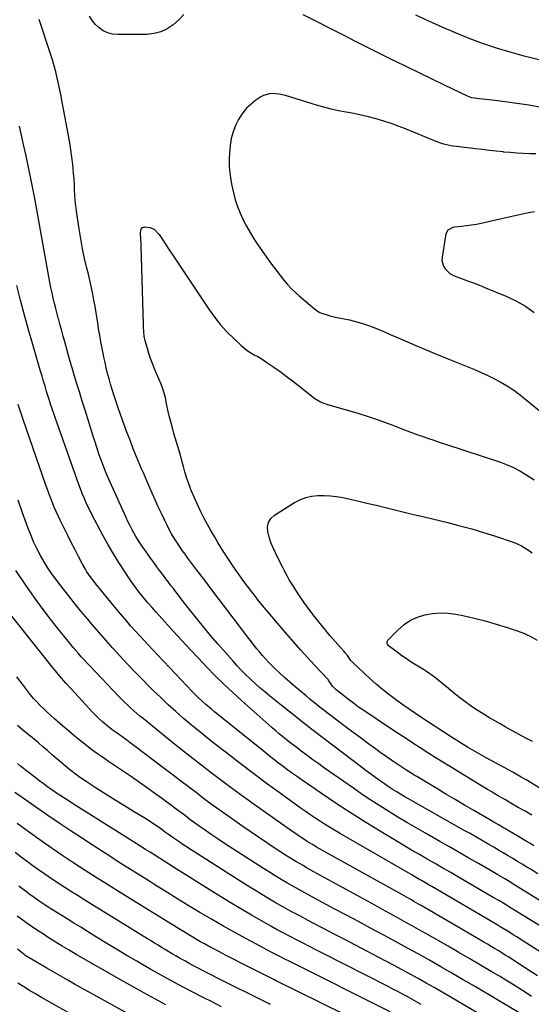
# Model space of a CAD drawing. Units: inches. Extents: x 1885503 to 1890270, y 453799 to 459112.
# Drawn here: x 1889062 to 1889380, y 457554 to 458165 of the extents above; entities that cross this region are included whole.
import ezdxf

# ---------------------------------------------------------------- set-up
doc = ezdxf.new("R2010")
doc.units = ezdxf.units.IN
doc.header["$MEASUREMENT"] = 0
doc.layers.add('7', color=7, linetype='Continuous')
doc.layers.add('8', color=7, linetype='Continuous')

msp = doc.modelspace()

# ---------------------------------------------------------------- linework, layer by layer
at = {"layer": '7', "color": 18}
for points in [[(1889404.46, 458135.21, 1772), (1889375.26, 458142.47, 1772), (1889366.56, 458144.82, 1772), (1889357.93, 458147.39, 1772), (1889349.41, 458150.31, 1772), (1889340.96, 458153.46, 1772), (1889332.61, 458156.87, 1772), (1889324.3, 458160.39, 1772), (1889316.07, 458164.08, 1772), (1889307.9, 458167.89, 1772)], [(1889381.11, 457652.71, 1768), (1889378.61, 457654.25, 1768), (1889376.1, 457655.77, 1768), (1889372.31, 457658.04, 1768), (1889361.8, 457664.26, 1768), (1889359.67, 457665.51, 1768), (1889356.46, 457667.37, 1768), (1889354.31, 457668.61, 1768), (1889353.24, 457669.23, 1768), (1889343.86, 457674.63, 1768), (1889338.1, 457677.96, 1768), (1889332.36, 457681.32, 1768), (1889326.65, 457684.72, 1768), (1889320.94, 457688.14, 1768), (1889308.57, 457695.61, 1768), (1889307, 457696.56, 1768), (1889305.43, 457697.53, 1768), (1889302.32, 457699.48, 1768), (1889299.24, 457701.48, 1768), (1889296.18, 457703.53, 1768), (1889293.76, 457705.18, 1768), (1889291.04, 457707.06, 1768), (1889288.33, 457708.95, 1768), (1889285.63, 457710.86, 1768), (1889282.95, 457712.79, 1768), (1889280.83, 457714.32, 1768), (1889277.11, 457717.05, 1768), (1889273.4, 457719.79, 1768), (1889269.71, 457722.55, 1768), (1889266.03, 457725.34, 1768), (1889250.38, 457737.28, 1768), (1889247.72, 457739.33, 1768), (1889245.09, 457741.41, 1768), (1889242.48, 457743.52, 1768), (1889239.89, 457745.66, 1768), (1889232.97, 457751.47, 1768), (1889229.8, 457754.19, 1768), (1889226.68, 457756.96, 1768), (1889223.63, 457759.8, 1768), (1889220.62, 457762.7, 1768), (1889218.57, 457764.72, 1768), (1889216.65, 457766.67, 1768), (1889214.76, 457768.65, 1768), (1889212.94, 457770.69, 1768), (1889211.15, 457772.77, 1768), (1889209.41, 457774.88, 1768), (1889207.69, 457777.01, 1768), (1889206, 457779.17, 1768), (1889204.34, 457781.34, 1768), (1889190.73, 457799.33, 1768), (1889186.11, 457805.43, 1768), (1889181.49, 457811.52, 1768), (1889176.87, 457817.62, 1768), (1889172.24, 457823.71, 1768), (1889166.65, 457831.06, 1768), (1889164.84, 457833.49, 1768), (1889163.08, 457835.95, 1768), (1889161.36, 457838.44, 1768), (1889159.69, 457840.97, 1768), (1889158.09, 457843.53, 1768), (1889156.55, 457846.14, 1768), (1889155.11, 457848.8, 1768), (1889153.74, 457851.5, 1768), (1889152.29, 457854.47, 1768), (1889150.27, 457858.7, 1768), (1889148.28, 457862.94, 1768), (1889146.35, 457867.2, 1768), (1889144.45, 457871.48, 1768), (1889141.18, 457878.99, 1768), (1889140.1, 457881.47, 1768), (1889139.02, 457883.96, 1768), (1889137.95, 457886.46, 1768), (1889136.89, 457888.95, 1768), (1889135.84, 457891.45, 1768), (1889134.8, 457893.95, 1768), (1889133.79, 457896.47, 1768), (1889132.78, 457898.99, 1768), (1889130.74, 457904.18, 1768), (1889128.77, 457909.32, 1768), (1889126.85, 457914.47, 1768), (1889125, 457919.65, 1768), (1889123.2, 457924.85, 1768), (1889121.73, 457929.19, 1768), (1889120.65, 457932.47, 1768), (1889119.62, 457935.75, 1768), (1889118.64, 457939.06, 1768), (1889117.7, 457942.37, 1768), (1889116.83, 457945.71, 1768), (1889116, 457949.05, 1768), (1889115.22, 457952.41, 1768), (1889114.49, 457955.77, 1768), (1889114.21, 457957.13, 1768), (1889113.41, 457961.19, 1768), (1889112.64, 457965.25, 1768), (1889111.93, 457969.33, 1768), (1889111.27, 457973.41, 1768), (1889110.94, 457975.57, 1768), (1889110.32, 457979.44, 1768), (1889109.69, 457983.31, 1768), (1889109.04, 457987.18, 1768), (1889108.38, 457991.04, 1768), (1889107.66, 457994.89, 1768), (1889106.88, 457998.73, 1768), (1889106.03, 458002.55, 1768), (1889105.12, 458006.36, 1768), (1889103.99, 458010.87, 1768), (1889102.57, 458016.94, 1768), (1889101.27, 458023.03, 1768), (1889100.16, 458029.16, 1768), (1889099.17, 458035.32, 1768), (1889097.57, 458046.38, 1768), (1889097.14, 458049.68, 1768), (1889096.79, 458052.99, 1768), (1889096.55, 458056.31, 1768), (1889096.37, 458059.63, 1768), (1889096.22, 458062.96, 1768), (1889096.02, 458066.28, 1768), (1889095.76, 458069.6, 1768), (1889095.45, 458072.92, 1768), (1889095.2, 458075.29, 1768), (1889094.68, 458079.78, 1768), (1889094.08, 458084.26, 1768), (1889093.37, 458088.72, 1768), (1889092.59, 458093.18, 1768), (1889088.67, 458113.92, 1768), (1889087.94, 458117.71, 1768), (1889087.17, 458121.49, 1768), (1889086.37, 458125.26, 1768), (1889085.54, 458129.03, 1768), (1889084.64, 458132.77, 1768), (1889083.66, 458136.5, 1768), (1889082.58, 458140.2, 1768), (1889081.42, 458143.88, 1768), (1889074.35, 458165.28, 1768)], [(1889382.42, 458081.77, 1768), (1889378.67, 458081.88, 1768), (1889374.63, 458082.04, 1768), (1889370.6, 458082.27, 1768), (1889366.58, 458082.59, 1768), (1889362.56, 458082.97, 1768), (1889362.09, 458083.02, 1768), (1889357.83, 458083.49, 1768), (1889353.58, 458083.96, 1768), (1889349.33, 458084.46, 1768), (1889345.08, 458084.96, 1768), (1889333.11, 458086.4, 1768), (1889331.38, 458086.64, 1768), (1889329.66, 458086.92, 1768), (1889326.25, 458087.66, 1768), (1889324.56, 458088.12, 1768), (1889321.25, 458089.21, 1768), (1889319.63, 458089.84, 1768), (1889301.61, 458097.31, 1768), (1889297.13, 458099.07, 1768), (1889292.62, 458100.71, 1768), (1889288.04, 458102.18, 1768), (1889283.3, 458103.57, 1768), (1889278.7, 458104.75, 1768), (1889274.09, 458105.84, 1768), (1889269.44, 458106.8, 1768), (1889264.78, 458107.67, 1768), (1889260.12, 458108.57, 1768), (1889255.49, 458109.58, 1768), (1889250.9, 458110.77, 1768), (1889246.34, 458112.08, 1768), (1889227.06, 458118.02, 1768), (1889223.16, 458118.94, 1768), (1889219.16, 458119.32, 1768), (1889217.19, 458119.18, 1768), (1889213.5, 458118.09, 1768), (1889211.78, 458117.14, 1768), (1889208.78, 458115.09, 1768), (1889205.8, 458112.75, 1768), (1889203.07, 458110.17, 1768), (1889200.72, 458107.26, 1768), (1889198.61, 458104.11, 1768), (1889198.11, 458103.24, 1768), (1889196.21, 458099.4, 1768), (1889194.63, 458095.44, 1768), (1889193.55, 458091.32, 1768), (1889192.8, 458087.1, 1768), (1889192.53, 458084.78, 1768), (1889192.18, 458079.33, 1768), (1889192.19, 458073.89, 1768), (1889192.75, 458068.49, 1768), (1889193.67, 458063.1, 1768), (1889194.88, 458057.74, 1768), (1889196.01, 458053.4, 1768), (1889197.36, 458049.13, 1768), (1889199, 458044.98, 1768), (1889200.85, 458040.89, 1768), (1889202.94, 458036.91, 1768), (1889205.15, 458033, 1768), (1889207.53, 458029.19, 1768), (1889210.03, 458025.46, 1768), (1889217.87, 458014.28, 1768), (1889219.86, 458011.52, 1768), (1889221.89, 458008.79, 1768), (1889223.99, 458006.1, 1768), (1889226.13, 458003.46, 1768), (1889228.37, 458000.89, 1768), (1889230.69, 457998.41, 1768), (1889233.14, 457996.06, 1768), (1889235.67, 457993.79, 1768), (1889245.09, 457985.75, 1768), (1889247.98, 457983.76, 1768), (1889249.57, 457983.02, 1768), (1889252.93, 457981.91, 1768), (1889254.65, 457981.44, 1768), (1889258.12, 457980.64, 1768), (1889266.91, 457978.81, 1768), (1889270.63, 457977.92, 1768), (1889274.31, 457976.91, 1768), (1889277.94, 457975.69, 1768), (1889281.52, 457974.35, 1768), (1889285.06, 457972.89, 1768), (1889288.6, 457971.41, 1768), (1889292.12, 457969.89, 1768), (1889295.63, 457968.36, 1768), (1889301.46, 457965.8, 1768), (1889307.89, 457963, 1768), (1889314.34, 457960.24, 1768), (1889320.82, 457957.55, 1768), (1889327.32, 457954.9, 1768), (1889343.88, 457948.23, 1768), (1889348.08, 457946.45, 1768), (1889352.23, 457944.57, 1768), (1889356.3, 457942.54, 1768), (1889360.33, 457940.4, 1768), (1889364.25, 457938.09, 1768), (1889368.08, 457935.64, 1768), (1889371.78, 457932.99, 1768), (1889375.38, 457930.2, 1768), (1889406.09, 457905.12, 1768)], [(1889383.59, 457635.36, 1766), (1889379.42, 457637.93, 1766), (1889376.92, 457639.46, 1766), (1889373.99, 457641.25, 1766), (1889371.06, 457643.03, 1766), (1889368.12, 457644.8, 1766), (1889365.18, 457646.57, 1766), (1889362.23, 457648.32, 1766), (1889359.28, 457650.07, 1766), (1889356.32, 457651.8, 1766), (1889353.35, 457653.53, 1766), (1889352.22, 457654.18, 1766), (1889348.68, 457656.22, 1766), (1889345.14, 457658.25, 1766), (1889341.6, 457660.27, 1766), (1889338.04, 457662.28, 1766), (1889303.36, 457681.86, 1766), (1889301.45, 457682.95, 1766), (1889299.56, 457684.05, 1766), (1889295.79, 457686.31, 1766), (1889293.94, 457687.47, 1766), (1889290.27, 457689.88, 1766), (1889288.47, 457691.12, 1766), (1889286.08, 457692.81, 1766), (1889283.11, 457694.92, 1766), (1889280.15, 457697.06, 1766), (1889277.21, 457699.24, 1766), (1889274.29, 457701.43, 1766), (1889251.13, 457719.04, 1766), (1889244.39, 457724.21, 1766), (1889237.68, 457729.42, 1766), (1889231.01, 457734.69, 1766), (1889224.37, 457739.99, 1766), (1889217.32, 457745.68, 1766), (1889214.26, 457748.2, 1766), (1889211.24, 457750.77, 1766), (1889208.28, 457753.41, 1766), (1889205.36, 457756.1, 1766), (1889202.34, 457759.01, 1766), (1889199.7, 457761.66, 1766), (1889197.15, 457764.38, 1766), (1889194.65, 457767.16, 1766), (1889185.23, 457777.93, 1766), (1889180.72, 457783.17, 1766), (1889176.28, 457788.46, 1766), (1889171.92, 457793.83, 1766), (1889167.63, 457799.25, 1766), (1889162.25, 457806.17, 1766), (1889160.7, 457808.17, 1766), (1889159.16, 457810.17, 1766), (1889157.62, 457812.18, 1766), (1889156.09, 457814.2, 1766), (1889154.56, 457816.21, 1766), (1889153.03, 457818.23, 1766), (1889151.49, 457820.24, 1766), (1889149.19, 457823.27, 1766), (1889147.28, 457825.81, 1766), (1889145.4, 457828.35, 1766), (1889143.55, 457830.93, 1766), (1889141.72, 457833.52, 1766), (1889138.72, 457837.82, 1766), (1889137.23, 457840.03, 1766), (1889135.79, 457842.26, 1766), (1889134.42, 457844.54, 1766), (1889133.1, 457846.84, 1766), (1889131.84, 457849.18, 1766), (1889130.62, 457851.54, 1766), (1889129.45, 457853.93, 1766), (1889128.32, 457856.34, 1766), (1889119.26, 457876.3, 1766), (1889117.62, 457880.03, 1766), (1889116.02, 457883.79, 1766), (1889114.51, 457887.57, 1766), (1889113.06, 457891.38, 1766), (1889111.67, 457895.22, 1766), (1889110.33, 457899.07, 1766), (1889109.04, 457902.95, 1766), (1889107.8, 457906.83, 1766), (1889102.84, 457922.86, 1766), (1889101.09, 457928.51, 1766), (1889099.36, 457934.16, 1766), (1889097.64, 457939.82, 1766), (1889095.93, 457945.48, 1766), (1889094.82, 457949.19, 1766), (1889093.69, 457953, 1766), (1889092.58, 457956.81, 1766), (1889091.5, 457960.64, 1766), (1889090.22, 457965.29, 1766), (1889089.29, 457968.71, 1766), (1889088.36, 457972.14, 1766), (1889087.43, 457975.57, 1766), (1889086.5, 457978.99, 1766), (1889086.41, 457979.34, 1766), (1889085.54, 457982.6, 1766), (1889084.7, 457985.86, 1766), (1889083.89, 457989.13, 1766), (1889083.11, 457992.41, 1766), (1889082.37, 457995.7, 1766), (1889081.66, 457999, 1766), (1889081.01, 458002.3, 1766), (1889080.39, 458005.62, 1766), (1889073.56, 458043.91, 1766), (1889071.86, 458053.13, 1766), (1889070.1, 458062.33, 1766), (1889068.23, 458071.51, 1766), (1889066.29, 458080.68, 1766), (1889064.76, 458087.69, 1766), (1889063.52, 458093.34, 1766), (1889062.26, 458098.99, 1766)], [(1889381.54, 458045.99, 1766), (1889377.82, 458045.25, 1766), (1889374.1, 458044.49, 1766), (1889370.39, 458043.69, 1766), (1889366.68, 458042.86, 1766), (1889348.57, 458038.73, 1766), (1889345.51, 458038.1, 1766), (1889342.45, 458037.55, 1766), (1889339.36, 458037.12, 1766), (1889336.26, 458036.78, 1766), (1889331.89, 458036.38, 1766), (1889330.99, 458036.23, 1766), (1889327.84, 458034.57, 1766), (1889326.67, 458032.27, 1766), (1889324.25, 458017.78, 1766), (1889324.18, 458015.81, 1766), (1889325.15, 458012.15, 1766), (1889326.19, 458010.46, 1766), (1889329.14, 458007.71, 1766), (1889330.87, 458006.68, 1766), (1889332.73, 458005.84, 1766), (1889336.32, 458004.55, 1766), (1889340.07, 458003.18, 1766), (1889343.8, 458001.77, 1766), (1889347.52, 458000.31, 1766), (1889351.22, 457998.82, 1766), (1889364.42, 457993.4, 1766), (1889370.36, 457990.56, 1766), (1889376.03, 457987.3, 1766), (1889381.29, 457983.42, 1766)], [(1889391.15, 457614.92, 1764), (1889371.49, 457627.04, 1764), (1889369.4, 457628.32, 1764), (1889365.21, 457630.87, 1764), (1889363.11, 457632.14, 1764), (1889358.9, 457634.65, 1764), (1889356.78, 457635.89, 1764), (1889354.67, 457637.13, 1764), (1889346.93, 457641.62, 1764), (1889340.94, 457645.08, 1764), (1889334.94, 457648.54, 1764), (1889328.93, 457651.98, 1764), (1889322.92, 457655.4, 1764), (1889313.9, 457660.52, 1764), (1889308.19, 457663.8, 1764), (1889302.5, 457667.11, 1764), (1889296.85, 457670.49, 1764), (1889291.22, 457673.9, 1764), (1889285.65, 457677.39, 1764), (1889280.12, 457680.95, 1764), (1889274.65, 457684.61, 1764), (1889269.23, 457688.35, 1764), (1889251.36, 457700.91, 1764), (1889247.73, 457703.49, 1764), (1889244.12, 457706.1, 1764), (1889240.53, 457708.75, 1764), (1889236.97, 457711.43, 1764), (1889234.37, 457713.4, 1764), (1889232.12, 457715.12, 1764), (1889229.89, 457716.85, 1764), (1889227.67, 457718.59, 1764), (1889225.47, 457720.35, 1764), (1889223.28, 457722.14, 1764), (1889221.11, 457723.95, 1764), (1889218.97, 457725.79, 1764), (1889216.85, 457727.65, 1764), (1889199.98, 457742.69, 1764), (1889194.42, 457747.76, 1764), (1889188.94, 457752.92, 1764), (1889183.58, 457758.2, 1764), (1889178.29, 457763.57, 1764), (1889173.1, 457769.02, 1764), (1889167.94, 457774.5, 1764), (1889162.83, 457780.04, 1764), (1889157.76, 457785.6, 1764), (1889146.89, 457797.66, 1764), (1889144.22, 457800.63, 1764), (1889141.6, 457803.62, 1764), (1889140.74, 457804.64, 1764), (1889138.01, 457807.99, 1764), (1889136.26, 457810.2, 1764), (1889134.56, 457812.44, 1764), (1889132.91, 457814.73, 1764), (1889131.3, 457817.05, 1764), (1889127.28, 457822.99, 1764), (1889123.79, 457828.35, 1764), (1889120.4, 457833.79, 1764), (1889117.2, 457839.33, 1764), (1889114.11, 457844.94, 1764), (1889107.33, 457857.75, 1764), (1889105.97, 457860.4, 1764), (1889104.66, 457863.07, 1764), (1889103.42, 457865.77, 1764), (1889102.23, 457868.5, 1764), (1889101.1, 457871.26, 1764), (1889100, 457874.02, 1764), (1889098.95, 457876.81, 1764), (1889097.94, 457879.61, 1764), (1889085.48, 457914.83, 1764), (1889084.45, 457917.78, 1764), (1889083.44, 457920.74, 1764), (1889082.45, 457923.7, 1764), (1889081.47, 457926.67, 1764), (1889080.76, 457928.86, 1764), (1889079.56, 457932.62, 1764), (1889078.98, 457934.5, 1764), (1889078.02, 457937.68, 1764), (1889076.91, 457941.4, 1764), (1889076.18, 457943.89, 1764), (1889075.09, 457947.62, 1764), (1889070.42, 457963.64, 1764), (1889067.81, 457972.76, 1764), (1889065.28, 457981.89, 1764), (1889062.85, 457991.05, 1764), (1889060.48, 458000.23, 1764)], [(1889385.23, 457602.86, 1762), (1889366.08, 457614.65, 1762), (1889363.56, 457616.19, 1762), (1889359.78, 457618.47, 1762), (1889355.98, 457620.72, 1762), (1889334.47, 457633.27, 1762), (1889329.63, 457636.09, 1762), (1889324.79, 457638.89, 1762), (1889319.94, 457641.68, 1762), (1889315.08, 457644.46, 1762), (1889310.23, 457647.25, 1762), (1889305.4, 457650.07, 1762), (1889300.58, 457652.92, 1762), (1889295.78, 457655.79, 1762), (1889286.39, 457661.45, 1762), (1889277.07, 457667.18, 1762), (1889267.81, 457673.02, 1762), (1889258.66, 457679.01, 1762), (1889249.57, 457685.11, 1762), (1889237.48, 457693.38, 1762), (1889234.5, 457695.45, 1762), (1889231.54, 457697.55, 1762), (1889228.62, 457699.68, 1762), (1889225.71, 457701.85, 1762), (1889222.83, 457704.05, 1762), (1889219.96, 457706.27, 1762), (1889217.11, 457708.51, 1762), (1889214.28, 457710.77, 1762), (1889183.02, 457735.89, 1762), (1889181.22, 457737.36, 1762), (1889177.7, 457740.38, 1762), (1889175.97, 457741.93, 1762), (1889172.59, 457745.12, 1762), (1889170.95, 457746.76, 1762), (1889169.33, 457748.43, 1762), (1889144.64, 457774.42, 1762), (1889141.93, 457777.3, 1762), (1889139.23, 457780.19, 1762), (1889136.57, 457783.12, 1762), (1889133.92, 457786.05, 1762), (1889131.3, 457789.02, 1762), (1889128.71, 457792, 1762), (1889126.15, 457795.02, 1762), (1889123.61, 457798.06, 1762), (1889109.33, 457815.36, 1762), (1889108.2, 457816.77, 1762), (1889106.05, 457819.68, 1762), (1889104.04, 457822.7, 1762), (1889103.09, 457824.24, 1762), (1889101.32, 457827.4, 1762), (1889098.6, 457832.52, 1762), (1889096.42, 457836.69, 1762), (1889094.26, 457840.87, 1762), (1889092.14, 457845.07, 1762), (1889090.04, 457849.29, 1762), (1889087.37, 457854.73, 1762), (1889086.11, 457857.37, 1762), (1889084.9, 457860.02, 1762), (1889083.74, 457862.7, 1762), (1889082.63, 457865.4, 1762), (1889081.57, 457868.12, 1762), (1889080.53, 457870.85, 1762), (1889079.53, 457873.59, 1762), (1889078.56, 457876.34, 1762), (1889064.47, 457917.13, 1762), (1889063.41, 457920.22, 1762), (1889062.35, 457923.32, 1762), (1889061.3, 457926.42, 1762)], [(1889390.98, 457684.77, 1772), (1889376.46, 457693.54, 1772), (1889373.37, 457695.36, 1772), (1889371.3, 457696.54, 1772), (1889368.16, 457698.27, 1772), (1889351.63, 457707.28, 1772), (1889348.73, 457708.88, 1772), (1889345.84, 457710.5, 1772), (1889342.98, 457712.17, 1772), (1889340.13, 457713.86, 1772), (1889337.3, 457715.58, 1772), (1889334.49, 457717.32, 1772), (1889331.69, 457719.1, 1772), (1889328.91, 457720.9, 1772), (1889311.73, 457732.13, 1772), (1889307.78, 457734.75, 1772), (1889303.85, 457737.41, 1772), (1889299.96, 457740.12, 1772), (1889296.1, 457742.87, 1772), (1889295.4, 457743.37, 1772), (1889291.27, 457746.46, 1772), (1889287.22, 457749.66, 1772), (1889283.29, 457753.01, 1772), (1889279.45, 457756.46, 1772), (1889269.09, 457766.1, 1772), (1889267.69, 457767.63, 1772), (1889265.53, 457770.66, 1772), (1889264.02, 457772.57, 1772), (1889263.48, 457773.18, 1772), (1889261.23, 457775.64, 1772), (1889259.58, 457777.49, 1772), (1889257.94, 457779.35, 1772), (1889254.74, 457783.14, 1772), (1889248.58, 457790.63, 1772), (1889245.13, 457794.96, 1772), (1889241.77, 457799.35, 1772), (1889238.56, 457803.85, 1772), (1889235.43, 457808.42, 1772), (1889231.81, 457813.91, 1772), (1889229.45, 457817.73, 1772), (1889228.36, 457819.69, 1772), (1889226.32, 457823.7, 1772), (1889225.32, 457825.71, 1772), (1889223.29, 457829.72, 1772), (1889220.87, 457834.47, 1772), (1889219.42, 457837.59, 1772), (1889218.12, 457840.78, 1772), (1889217.05, 457844.05, 1772), (1889216.13, 457847.37, 1772), (1889216.03, 457850.46, 1772), (1889216.59, 457853.27, 1772), (1889218.15, 457855.67, 1772), (1889220.39, 457857.8, 1772), (1889232.73, 457865.59, 1772), (1889236.14, 457867.37, 1772), (1889239.67, 457868.78, 1772)], [(1889239.67, 457868.78, 1772), (1889243.37, 457869.6, 1772), (1889247.2, 457870.05, 1772), (1889251.1, 457870.04, 1772), (1889254.98, 457869.83, 1772), (1889258.84, 457869.32, 1772), (1889262.68, 457868.62, 1772), (1889271.75, 457866.59, 1772), (1889277.57, 457865.27, 1772), (1889283.39, 457863.92, 1772), (1889289.2, 457862.53, 1772), (1889295, 457861.11, 1772), (1889300.8, 457859.68, 1772), (1889306.61, 457858.26, 1772), (1889312.41, 457856.85, 1772), (1889318.22, 457855.45, 1772), (1889327.84, 457853.13, 1772), (1889335.29, 457851.24, 1772), (1889342.7, 457849.22, 1772), (1889350.05, 457847, 1772), (1889357.37, 457844.66, 1772), (1889368.27, 457841.01, 1772), (1889370.08, 457840.33, 1772), (1889373.57, 457838.69, 1772), (1889375.25, 457837.73, 1772), (1889378.49, 457835.59, 1772), (1889380.05, 457834.45, 1772)], [(1889383.51, 457572.07, 1758), (1889378.99, 457575.02, 1758), (1889365.62, 457583.59, 1758), (1889363.45, 457584.97, 1758), (1889361.27, 457586.33, 1758), (1889359.07, 457587.67, 1758), (1889356.87, 457588.99, 1758), (1889354.65, 457590.3, 1758), (1889352.44, 457591.61, 1758), (1889350.22, 457592.91, 1758), (1889348, 457594.21, 1758), (1889311.19, 457615.69, 1758), (1889309.71, 457616.55, 1758), (1889306.74, 457618.25, 1758), (1889305.25, 457619.1, 1758), (1889302.27, 457620.79, 1758), (1889300.77, 457621.62, 1758), (1889299.28, 457622.46, 1758), (1889246.48, 457651.94, 1758), (1889244.26, 457653.2, 1758), (1889242.07, 457654.5, 1758), (1889240.63, 457655.41, 1758), (1889238.55, 457656.75, 1758), (1889235.06, 457659.06, 1758), (1889233.34, 457660.24, 1758), (1889231.63, 457661.44, 1758), (1889207.82, 457678.31, 1758), (1889201.08, 457683.15, 1758), (1889194.37, 457688.03, 1758), (1889187.72, 457692.98, 1758), (1889181.1, 457697.99, 1758), (1889174.53, 457703.05, 1758), (1889167.98, 457708.15, 1758), (1889161.48, 457713.31, 1758), (1889155, 457718.49, 1758), (1889138.78, 457731.59, 1758), (1889136.84, 457733.19, 1758), (1889134.92, 457734.81, 1758), (1889133.03, 457736.47, 1758), (1889131.17, 457738.15, 1758), (1889129.33, 457739.86, 1758), (1889127.52, 457741.6, 1758), (1889125.75, 457743.38, 1758), (1889124, 457745.18, 1758), (1889105.66, 457764.43, 1758), (1889103.93, 457766.27, 1758), (1889102.21, 457768.12, 1758), (1889100.52, 457769.99, 1758), (1889098.84, 457771.88, 1758), (1889097.18, 457773.79, 1758), (1889095.54, 457775.71, 1758), (1889093.93, 457777.65, 1758), (1889092.33, 457779.6, 1758), (1889086.02, 457787.4, 1758), (1889081.36, 457793.32, 1758), (1889076.79, 457799.32, 1758), (1889072.37, 457805.42, 1758), (1889068.04, 457811.59, 1758), (1889059.98, 457823.42, 1758)], [(1889379.72, 457559.25, 1756), (1889375.81, 457561.85, 1756), (1889371.87, 457564.38, 1756), (1889367.9, 457566.89, 1756), (1889363.9, 457569.34, 1756), (1889359.88, 457571.76, 1756), (1889354.69, 457574.83, 1756), (1889348.06, 457578.74, 1756), (1889341.41, 457582.64, 1756), (1889334.75, 457586.5, 1756), (1889328.07, 457590.35, 1756), (1889314.17, 457598.32, 1756), (1889309.73, 457600.85, 1756), (1889305.28, 457603.36, 1756), (1889300.82, 457605.85, 1756), (1889296.35, 457608.33, 1756), (1889291.88, 457610.79, 1756), (1889287.4, 457613.25, 1756), (1889282.92, 457615.7, 1756), (1889278.44, 457618.16, 1756), (1889244.68, 457636.65, 1756), (1889242.45, 457637.88, 1756), (1889240.22, 457639.13, 1756), (1889238.01, 457640.39, 1756), (1889235.8, 457641.66, 1756), (1889233.6, 457642.96, 1756), (1889231.42, 457644.27, 1756), (1889229.25, 457645.62, 1756), (1889227.1, 457646.99, 1756), (1889220.83, 457651.04, 1756), (1889215.57, 457654.47, 1756), (1889210.34, 457657.96, 1756), (1889205.16, 457661.5, 1756), (1889200, 457665.1, 1756), (1889190.75, 457671.64, 1756), (1889185.93, 457675.08, 1756), (1889181.13, 457678.56, 1756), (1889176.38, 457682.09, 1756), (1889171.65, 457685.66, 1756), (1889166.93, 457689.25, 1756), (1889162.22, 457692.84, 1756), (1889157.5, 457696.42, 1756), (1889152.78, 457700, 1756), (1889133.14, 457714.89, 1756), (1889130.92, 457716.56, 1756), (1889128.69, 457718.22, 1756), (1889126.44, 457719.85, 1756), (1889124.19, 457721.47, 1756), (1889122.09, 457722.97, 1756), (1889119.68, 457724.72, 1756), (1889117.32, 457726.54, 1756), (1889113.88, 457729.4, 1756), (1889111.16, 457731.91, 1756), (1889109.92, 457733.11, 1756), (1889107.51, 457735.6, 1756), (1889094.15, 457749.97, 1756), (1889091.13, 457753.31, 1756), (1889088.16, 457756.68, 1756), (1889085.27, 457760.13, 1756), (1889082.44, 457763.63, 1756), (1889054.43, 457799.07, 1756)], [(1889380.38, 457717.36, 1774), (1889376.95, 457719.14, 1774), (1889373.54, 457720.95, 1774), (1889370.13, 457722.78, 1774), (1889366.75, 457724.63, 1774), (1889363.37, 457726.5, 1774), (1889360.6, 457728.05, 1774), (1889356.94, 457730.15, 1774), (1889353.29, 457732.3, 1774), (1889349.69, 457734.51, 1774), (1889346.12, 457736.78, 1774), (1889342.61, 457739.13, 1774), (1889339.16, 457741.56, 1774), (1889335.79, 457744.11, 1774), (1889332.47, 457746.73, 1774), (1889326.92, 457751.28, 1774), (1889325.28, 457752.63, 1774), (1889323.64, 457753.98, 1774), (1889320.37, 457756.69, 1774), (1889318.71, 457758.01, 1774), (1889315.26, 457760.46, 1774), (1889313.46, 457761.59, 1774), (1889308.25, 457764.71, 1774), (1889305.19, 457766.61, 1774), (1889302.18, 457768.57, 1774), (1889299.24, 457770.62, 1774), (1889296.34, 457772.75, 1774), (1889291.57, 457776.37, 1774), (1889291.13, 457776.77, 1774), (1889290.45, 457777.7, 1774), (1889290.21, 457778.24, 1774), (1889290.15, 457779.31, 1774), (1889290.35, 457779.79, 1774), (1889290.66, 457780.24, 1774), (1889297.05, 457786.73, 1774), (1889300.71, 457789.86, 1774), (1889304.64, 457792.54, 1774), (1889308.96, 457794.51, 1774), (1889313.54, 457796.02, 1774), (1889318.33, 457796.83, 1774), (1889323.13, 457797.22, 1774), (1889327.94, 457796.98, 1774), (1889332.76, 457796.33, 1774), (1889337.12, 457795.44, 1774), (1889344.09, 457793.89, 1774), (1889351.01, 457792.17, 1774), (1889357.87, 457790.21, 1774), (1889364.68, 457788.08, 1774), (1889369.52, 457786.47, 1774), (1889374.25, 457784.69, 1774), (1889378.85, 457782.68, 1774), (1889383.29, 457780.3, 1774)], [(1889372.15, 457549.07, 1754), (1889344.29, 457565.56, 1754), (1889337.35, 457569.64, 1754), (1889330.4, 457573.69, 1754), (1889323.42, 457577.69, 1754), (1889316.43, 457581.67, 1754), (1889309.41, 457585.6, 1754), (1889302.38, 457589.5, 1754), (1889295.32, 457593.35, 1754), (1889288.24, 457597.17, 1754), (1889287.41, 457597.61, 1754), (1889279.91, 457601.63, 1754), (1889272.41, 457605.65, 1754), (1889264.91, 457609.67, 1754), (1889257.41, 457613.69, 1754), (1889242.92, 457621.46, 1754), (1889239.19, 457623.49, 1754), (1889235.47, 457625.54, 1754), (1889231.77, 457627.62, 1754), (1889228.08, 457629.73, 1754), (1889224.42, 457631.87, 1754), (1889220.78, 457634.06, 1754), (1889217.17, 457636.29, 1754), (1889213.58, 457638.56, 1754), (1889194.46, 457650.86, 1754), (1889189.96, 457653.79, 1754), (1889185.49, 457656.76, 1754), (1889181.05, 457659.79, 1754), (1889176.64, 457662.85, 1754), (1889173.67, 457664.95, 1754), (1889170.78, 457667.01, 1754), (1889167.9, 457669.1, 1754), (1889165.04, 457671.21, 1754), (1889162.2, 457673.35, 1754), (1889159.37, 457675.5, 1754), (1889156.52, 457677.63, 1754), (1889153.66, 457679.73, 1754), (1889150.79, 457681.82, 1754), (1889146.64, 457684.82, 1754), (1889141.66, 457688.38, 1754), (1889136.67, 457691.9, 1754), (1889131.64, 457695.37, 1754), (1889126.59, 457698.81, 1754), (1889117.29, 457705.08, 1754), (1889113.58, 457707.63, 1754), (1889109.91, 457710.24, 1754), (1889106.3, 457712.92, 1754), (1889102.73, 457715.66, 1754), (1889099.21, 457718.46, 1754), (1889095.71, 457721.3, 1754), (1889092.27, 457724.2, 1754), (1889088.85, 457727.12, 1754), (1889083.8, 457731.51, 1754), (1889081.56, 457733.5, 1754), (1889079.34, 457735.53, 1754), (1889077.18, 457737.61, 1754), (1889075.04, 457739.72, 1754), (1889072.97, 457741.89, 1754), (1889070.96, 457744.11, 1754), (1889069.04, 457746.41, 1754), (1889067.17, 457748.77, 1754), (1889063.96, 457752.99, 1754), (1889060.59, 457757.53, 1754)], [(1889358.04, 457541.98, 1752), (1889329.24, 457559.04, 1752), (1889324.33, 457561.91, 1752), (1889319.41, 457564.77, 1752), (1889314.47, 457567.58, 1752), (1889309.51, 457570.37, 1752), (1889304.53, 457573.11, 1752), (1889299.53, 457575.83, 1752), (1889294.52, 457578.51, 1752), (1889289.48, 457581.17, 1752), (1889270.59, 457591.03, 1752), (1889263.94, 457594.5, 1752), (1889257.28, 457597.98, 1752), (1889250.63, 457601.46, 1752), (1889243.99, 457604.95, 1752), (1889241.22, 457606.41, 1752), (1889235.97, 457609.2, 1752), (1889230.74, 457612.02, 1752), (1889225.55, 457614.9, 1752), (1889220.37, 457617.82, 1752), (1889215.24, 457620.8, 1752), (1889210.13, 457623.84, 1752), (1889205.08, 457626.96, 1752), (1889200.05, 457630.13, 1752), (1889163.54, 457653.55, 1752), (1889162.03, 457654.52, 1752), (1889160.54, 457655.51, 1752), (1889157.58, 457657.55, 1752), (1889154.66, 457659.63, 1752), (1889152.76, 457661.04, 1752), (1889149.9, 457663.16, 1752), (1889145.94, 457665.93, 1752), (1889144.28, 457667.04, 1752), (1889140.88, 457669.17, 1752), (1889132.93, 457673.97, 1752), (1889127.26, 457677.43, 1752), (1889121.6, 457680.92, 1752), (1889115.98, 457684.47, 1752), (1889110.38, 457688.05, 1752), (1889103.52, 457692.48, 1752), (1889101.29, 457693.97, 1752), (1889099.09, 457695.5, 1752), (1889096.94, 457697.1, 1752), (1889094.81, 457698.75, 1752), (1889093.48, 457699.81, 1752), (1889090.73, 457702.04, 1752), (1889088.01, 457704.3, 1752), (1889085.34, 457706.61, 1752), (1889082.68, 457708.95, 1752), (1889079.57, 457711.71, 1752), (1889076.74, 457714.17, 1752), (1889073.88, 457716.59, 1752), (1889071, 457718.98, 1752), (1889066.53, 457722.63, 1752), (1889064.26, 457724.51, 1752), (1889060.9, 457727.38, 1752)], [(1889292.14, 457549.8, 1748), (1889229.34, 457581.1, 1748), (1889226.66, 457582.44, 1748), (1889223.98, 457583.78, 1748), (1889219.99, 457585.83, 1748), (1889218.67, 457586.53, 1748), (1889203.01, 457594.9, 1748), (1889195.68, 457598.89, 1748), (1889188.39, 457602.96, 1748), (1889181.16, 457607.15, 1748), (1889173.98, 457611.4, 1748), (1889166.84, 457615.73, 1748), (1889159.71, 457620.09, 1748), (1889152.61, 457624.48, 1748), (1889145.52, 457628.9, 1748), (1889142.36, 457630.88, 1748), (1889133.72, 457636.33, 1748), (1889125.09, 457641.8, 1748), (1889116.48, 457647.3, 1748), (1889107.89, 457652.83, 1748), (1889100.6, 457657.54, 1748), (1889093.62, 457662.11, 1748), (1889086.69, 457666.72, 1748), (1889079.8, 457671.42, 1748), (1889072.95, 457676.16, 1748), (1889063.19, 457683, 1748), (1889059.29, 457685.72, 1748)], [(1889278.52, 457540.83, 1746), (1889220.98, 457569.24, 1746), (1889219.95, 457569.75, 1746), (1889218.23, 457570.62, 1746), (1889203.87, 457577.83, 1746), (1889199.35, 457580.12, 1746), (1889194.83, 457582.42, 1746), (1889190.33, 457584.74, 1746), (1889185.83, 457587.08, 1746), (1889181.79, 457589.2, 1746), (1889179.33, 457590.51, 1746), (1889176.88, 457591.84, 1746), (1889174.45, 457593.21, 1746), (1889172.04, 457594.6, 1746), (1889169.63, 457596.02, 1746), (1889167.24, 457597.44, 1746), (1889164.85, 457598.89, 1746), (1889162.47, 457600.35, 1746), (1889123.63, 457624.34, 1746), (1889116.67, 457628.67, 1746), (1889109.74, 457633.04, 1746), (1889102.85, 457637.46, 1746), (1889095.97, 457641.91, 1746), (1889089.15, 457646.45, 1746), (1889082.38, 457651.06, 1746), (1889075.69, 457655.78, 1746), (1889069.04, 457660.56, 1746), (1889060.83, 457666.58, 1746)], [(1889217.71, 457554.37, 1744), (1889216.68, 457554.88, 1744), (1889184.22, 457571.12, 1744), (1889181.4, 457572.54, 1744), (1889178.59, 457573.96, 1744), (1889175.77, 457575.38, 1744), (1889172.96, 457576.82, 1744), (1889170.17, 457578.27, 1744), (1889167.39, 457579.76, 1744), (1889164.63, 457581.28, 1744), (1889161.88, 457582.83, 1744), (1889159.12, 457584.42, 1744), (1889156.91, 457585.71, 1744), (1889154.71, 457587.01, 1744), (1889152.52, 457588.33, 1744), (1889150.34, 457589.67, 1744), (1889148.16, 457591.01, 1744), (1889145.99, 457592.35, 1744), (1889143.81, 457593.7, 1744), (1889141.63, 457595.04, 1744), (1889102.69, 457619, 1744), (1889098.51, 457621.59, 1744), (1889094.35, 457624.21, 1744), (1889090.21, 457626.86, 1744), (1889086.08, 457629.53, 1744), (1889081.99, 457632.25, 1744), (1889077.93, 457635.02, 1744), (1889073.91, 457637.86, 1744), (1889069.93, 457640.74, 1744), (1889068.67, 457641.67, 1744), (1889064.09, 457645.07, 1744), (1889059.53, 457648.49, 1744)], [(1889187.42, 457552.92, 1742), (1889181.2, 457556.03, 1742), (1889176.82, 457558.22, 1742), (1889168.45, 457562.51, 1742), (1889160.14, 457566.89, 1742), (1889151.9, 457571.41, 1742), (1889143.72, 457576.03, 1742), (1889134.98, 457581.06, 1742), (1889128.4, 457584.9, 1742), (1889121.84, 457588.79, 1742), (1889115.32, 457592.74, 1742), (1889108.83, 457596.74, 1742), (1889104.37, 457599.53, 1742), (1889100.13, 457602.17, 1742), (1889095.89, 457604.81, 1742), (1889091.65, 457607.45, 1742), (1889087.41, 457610.08, 1742), (1889081.71, 457613.62, 1742), (1889080.32, 457614.49, 1742), (1889076.18, 457617.14, 1742), (1889072.12, 457619.92, 1742), (1889070.38, 457621.19, 1742), (1889068.85, 457622.32, 1742), (1889065.81, 457624.61, 1742), (1889064.3, 457625.76, 1742), (1889061.76, 457627.71, 1742)], [(1889130.94, 457547.73, 1738), (1889116.88, 457555.46, 1738), (1889096.38, 457566.94, 1738), (1889092.07, 457569.37, 1738), (1889087.78, 457571.81, 1738), (1889083.5, 457574.27, 1738), (1889079.23, 457576.75, 1738), (1889073.18, 457580.28, 1738), (1889070.7, 457581.74, 1738), (1889068.24, 457583.24, 1738), (1889065.8, 457584.76, 1738), (1889065.13, 457585.28, 1738), (1889065, 457585.38, 1738), (1889061.05, 457588.62, 1738)], [(1889108.84, 457539.98, 1736), (1889075.89, 457558.66, 1736), (1889072.17, 457560.8, 1736), (1889068.46, 457562.96, 1736), (1889064.78, 457565.17, 1736), (1889061.12, 457567.41, 1736)]]:
    msp.add_polyline3d(points, dxfattribs=at)
at = {"layer": '8', "color": 18}
for points in [[(1889164.04, 458168.24, 1770), (1889160.93, 458164.92, 1770), (1889157.56, 458161.83, 1770), (1889153.82, 458159.37, 1770), (1889149.88, 458157.48, 1770), (1889145.63, 458156.42, 1770), (1889141.18, 458155.93, 1770), (1889123.08, 458155.81, 1770), (1889119.94, 458156.13, 1770), (1889116.94, 458156.85, 1770), (1889114.16, 458158.19, 1770), (1889111.53, 458159.93, 1770), (1889109.23, 458162.16, 1770), (1889107.19, 458164.58, 1770), (1889105.54, 458167.28, 1770)], [(1889395.9, 458108.84, 1770), (1889378.07, 458111.96, 1770), (1889373.63, 458112.7, 1770), (1889369.19, 458113.39, 1770), (1889364.74, 458114.01, 1770), (1889360.28, 458114.58, 1770), (1889355.35, 458115.17, 1770), (1889353.34, 458115.41, 1770), (1889351.34, 458115.64, 1770), (1889347.33, 458116.07, 1770), (1889342.76, 458116.65, 1770), (1889341.1, 458117.15, 1770), (1889340.03, 458117.61, 1770), (1889325.76, 458124.53, 1770), (1889318.1, 458128.24, 1770), (1889310.44, 458131.95, 1770), (1889302.79, 458135.67, 1770), (1889295.13, 458139.39, 1770), (1889294.61, 458139.64, 1770), (1889286.7, 458143.52, 1770), (1889278.81, 458147.42, 1770), (1889270.95, 458151.37, 1770), (1889263.1, 458155.36, 1770), (1889238.15, 458168.12, 1770)], [(1889379.87, 457671.6, 1770), (1889375.71, 457674.08, 1770), (1889371.54, 457676.52, 1770), (1889368, 457678.56, 1770), (1889365.78, 457679.84, 1770), (1889363.56, 457681.12, 1770), (1889361.34, 457682.41, 1770), (1889359.13, 457683.69, 1770), (1889356.91, 457684.98, 1770), (1889354.7, 457686.29, 1770), (1889352.51, 457687.6, 1770), (1889350.32, 457688.93, 1770), (1889329.44, 457701.71, 1770), (1889324.75, 457704.6, 1770), (1889320.07, 457707.51, 1770), (1889315.42, 457710.45, 1770), (1889310.77, 457713.41, 1770), (1889306.15, 457716.4, 1770), (1889301.53, 457719.41, 1770), (1889296.93, 457722.44, 1770), (1889292.34, 457725.48, 1770), (1889275.79, 457736.52, 1770), (1889272.53, 457738.76, 1770), (1889269.32, 457741.06, 1770), (1889266.18, 457743.45, 1770), (1889263.08, 457745.9, 1770), (1889258.61, 457749.52, 1770), (1889257.81, 457750.23, 1770), (1889256.36, 457751.8, 1770), (1889254.65, 457754.2, 1770), (1889253.88, 457755.35, 1770), (1889253.53, 457755.77, 1770), (1889245.24, 457764.69, 1770), (1889240.93, 457769.37, 1770), (1889236.67, 457774.09, 1770), (1889232.46, 457778.87, 1770), (1889228.29, 457783.68, 1770), (1889217.51, 457796.28, 1770), (1889215.21, 457799, 1770), (1889212.94, 457801.74, 1770), (1889210.69, 457804.51, 1770), (1889208.47, 457807.3, 1770), (1889206.29, 457810.12, 1770), (1889204.14, 457812.96, 1770), (1889202.02, 457815.83, 1770), (1889199.94, 457818.72, 1770), (1889197.03, 457822.8, 1770), (1889194.57, 457826.33, 1770), (1889192.15, 457829.89, 1770), (1889189.8, 457833.5, 1770), (1889187.5, 457837.14, 1770), (1889185.26, 457840.81, 1770), (1889183.06, 457844.52, 1770), (1889180.93, 457848.26, 1770), (1889178.85, 457852.02, 1770), (1889176.58, 457856.2, 1770), (1889174.49, 457860.23, 1770), (1889172.5, 457864.3, 1770), (1889170.67, 457868.44, 1770), (1889168.94, 457872.63, 1770), (1889168.26, 457874.39, 1770), (1889167.01, 457877.76, 1770), (1889165.85, 457881.15, 1770), (1889164.81, 457884.59, 1770), (1889163.84, 457888.04, 1770), (1889162.73, 457892.26, 1770), (1889161.97, 457894.98, 1770), (1889161.17, 457897.68, 1770), (1889160.35, 457900.38, 1770), (1889159.51, 457903.07, 1770), (1889158.71, 457905.77, 1770), (1889157.93, 457908.48, 1770), (1889157.18, 457911.2, 1770), (1889155.74, 457916.52, 1770), (1889155.02, 457919.33, 1770), (1889154.35, 457922.15, 1770), (1889153.77, 457924.99, 1770), (1889153.23, 457927.84, 1770), (1889152.64, 457930.67, 1770), (1889151.93, 457933.47, 1770), (1889151.02, 457936.21, 1770), (1889150, 457938.91, 1770), (1889145.79, 457948.94, 1770), (1889144.6, 457951.93, 1770), (1889143.47, 457954.94, 1770), (1889142.44, 457957.99, 1770), (1889141.48, 457961.07, 1770), (1889140.12, 457965.83, 1770), (1889139.57, 457968.74, 1770), (1889139.27, 457971.7, 1770), (1889139.1, 457974.67, 1770), (1889139.05, 457976.15, 1770), (1889137.7, 458024.74, 1770), (1889137.65, 458026.22, 1770), (1889137.47, 458029.17, 1770), (1889137.19, 458032.76, 1770), (1889137.38, 458034.38, 1770), (1889137.59, 458035.17, 1770), (1889138.43, 458036.27, 1770)], [(1889138.43, 458036.27, 1770), (1889139.77, 458036.63, 1770), (1889143.09, 458036.23, 1770), (1889145.63, 458035.04, 1770), (1889148.71, 458031.86, 1770), (1889150.44, 458029.43, 1770), (1889152.77, 458025.77, 1770), (1889155.45, 458021.68, 1770), (1889156.8, 458019.64, 1770), (1889179.92, 457985, 1770), (1889183.29, 457980.32, 1770), (1889186.86, 457975.81, 1770), (1889190.73, 457971.57, 1770), (1889194.81, 457967.49, 1770), (1889199.6, 457963.03, 1770), (1889203.47, 457959.88, 1770), (1889205.56, 457958.53, 1770), (1889207.72, 457957.29, 1770), (1889209.92, 457956.09, 1770), (1889212.09, 457954.83, 1770), (1889214.21, 457953.49, 1770), (1889216.29, 457952.09, 1770), (1889219.95, 457949.52, 1770), (1889223.82, 457946.77, 1770), (1889227.65, 457943.96, 1770), (1889231.43, 457941.1, 1770), (1889235.17, 457938.18, 1770), (1889245.36, 457930.12, 1770), (1889248.81, 457928.04, 1770), (1889250.68, 457927.29, 1770), (1889251.64, 457926.96, 1770), (1889252.6, 457926.66, 1770), (1889272.07, 457920.97, 1770), (1889277.79, 457919.21, 1770), (1889283.48, 457917.34, 1770), (1889289.11, 457915.32, 1770), (1889294.71, 457913.19, 1770), (1889299.35, 457911.35, 1770), (1889302.61, 457910.09, 1770), (1889305.88, 457908.85, 1770), (1889309.16, 457907.66, 1770), (1889312.46, 457906.5, 1770), (1889315.77, 457905.37, 1770), (1889319.08, 457904.24, 1770), (1889322.39, 457903.13, 1770), (1889325.71, 457902.02, 1770), (1889360.47, 457890.53, 1770), (1889364.55, 457889, 1770), (1889368.54, 457887.27, 1770), (1889372.39, 457885.25, 1770), (1889376.14, 457883.02, 1770), (1889379.16, 457881.07, 1770), (1889381.3, 457879.62, 1770)], [(1889387.29, 457585.56, 1760), (1889372.72, 457594.81, 1760), (1889370.58, 457596.16, 1760), (1889368.44, 457597.5, 1760), (1889366.29, 457598.83, 1760), (1889364.14, 457600.16, 1760), (1889360.24, 457602.53, 1760), (1889358.98, 457603.3, 1760), (1889357.72, 457604.05, 1760), (1889357.3, 457604.3, 1760), (1889317.9, 457627.43, 1760), (1889316.3, 457628.37, 1760), (1889314.7, 457629.3, 1760), (1889311.49, 457631.15, 1760), (1889309.88, 457632.08, 1760), (1889306.67, 457633.93, 1760), (1889305.07, 457634.85, 1760), (1889260.69, 457660.53, 1760), (1889257.56, 457662.37, 1760), (1889254.45, 457664.23, 1760), (1889251.36, 457666.15, 1760), (1889248.29, 457668.09, 1760), (1889245.26, 457670.07, 1760), (1889242.24, 457672.09, 1760), (1889239.26, 457674.16, 1760), (1889236.3, 457676.26, 1760), (1889224.61, 457684.73, 1760), (1889216, 457691.02, 1760), (1889207.44, 457697.37, 1760), (1889198.94, 457703.81, 1760), (1889190.48, 457710.31, 1760), (1889183.73, 457715.55, 1760), (1889178.72, 457719.5, 1760), (1889173.74, 457723.51, 1760), (1889168.83, 457727.59, 1760), (1889163.95, 457731.72, 1760), (1889159.15, 457735.94, 1760), (1889154.42, 457740.22, 1760), (1889149.77, 457744.6, 1760), (1889145.17, 457749.04, 1760), (1889142.65, 457751.54, 1760), (1889138.01, 457756.19, 1760), (1889133.42, 457760.89, 1760), (1889128.91, 457765.66, 1760), (1889124.44, 457770.47, 1760), (1889120.04, 457775.35, 1760), (1889115.67, 457780.26, 1760), (1889111.36, 457785.21, 1760), (1889107.09, 457790.2, 1760), (1889104.56, 457793.18, 1760), (1889100.28, 457798.3, 1760), (1889096.06, 457803.45, 1760), (1889091.91, 457808.67, 1760), (1889087.82, 457813.93, 1760), (1889085.46, 457817, 1760), (1889082.67, 457820.82, 1760), (1889080, 457824.71, 1760), (1889077.52, 457828.73, 1760), (1889075.16, 457832.82, 1760), (1889072.99, 457837.02, 1760), (1889070.96, 457841.27, 1760), (1889069.12, 457845.62, 1760), (1889067.42, 457850.03, 1760), (1889064.12, 457859.2, 1760), (1889061.32, 457867.03, 1760)], [(1889311.32, 457554.19, 1750), (1889308.43, 457555.86, 1750), (1889305.52, 457557.51, 1750), (1889302.6, 457559.13, 1750), (1889299.67, 457560.73, 1750), (1889296.72, 457562.31, 1750), (1889293.76, 457563.86, 1750), (1889290.79, 457565.39, 1750), (1889250.06, 457586.14, 1750), (1889246.05, 457588.19, 1750), (1889242.03, 457590.24, 1750), (1889238.02, 457592.29, 1750), (1889234, 457594.35, 1750), (1889230, 457596.43, 1750), (1889226.02, 457598.53, 1750), (1889222.05, 457600.68, 1750), (1889218.11, 457602.86, 1750), (1889212.63, 457605.91, 1750), (1889205.99, 457609.69, 1750), (1889199.39, 457613.53, 1750), (1889192.85, 457617.48, 1750), (1889186.35, 457621.5, 1750), (1889157.78, 457639.47, 1750), (1889154.87, 457641.3, 1750), (1889151.97, 457643.13, 1750), (1889149.07, 457644.97, 1750), (1889146.18, 457646.82, 1750), (1889143.28, 457648.66, 1750), (1889140.38, 457650.5, 1750), (1889137.48, 457652.34, 1750), (1889134.57, 457654.17, 1750), (1889095.14, 457678.97, 1750), (1889092.96, 457680.35, 1750), (1889090.79, 457681.74, 1750), (1889088.63, 457683.15, 1750), (1889086.48, 457684.56, 1750), (1889085.83, 457684.99, 1750), (1889082.2, 457687.45, 1750), (1889080.41, 457688.7, 1750), (1889076.85, 457691.26, 1750), (1889075.09, 457692.56, 1750), (1889071.61, 457695.21, 1750), (1889063.1, 457701.84, 1750), (1889060.85, 457703.67, 1750)], [(1889152.9, 457554.04, 1740), (1889139.26, 457561.47, 1740), (1889125.72, 457569.07, 1740), (1889097.37, 457585.33, 1740), (1889092.99, 457587.89, 1740), (1889088.64, 457590.49, 1740), (1889084.33, 457593.16, 1740), (1889080.05, 457595.87, 1740), (1889077.08, 457597.79, 1740), (1889074.31, 457599.6, 1740), (1889071.57, 457601.43, 1740), (1889068.85, 457603.3, 1740), (1889066.14, 457605.2, 1740), (1889063.46, 457607.12, 1740), (1889060.79, 457609.06, 1740)]]:
    msp.add_polyline3d(points, dxfattribs=at)

doc.saveas('drawing.dxf')
